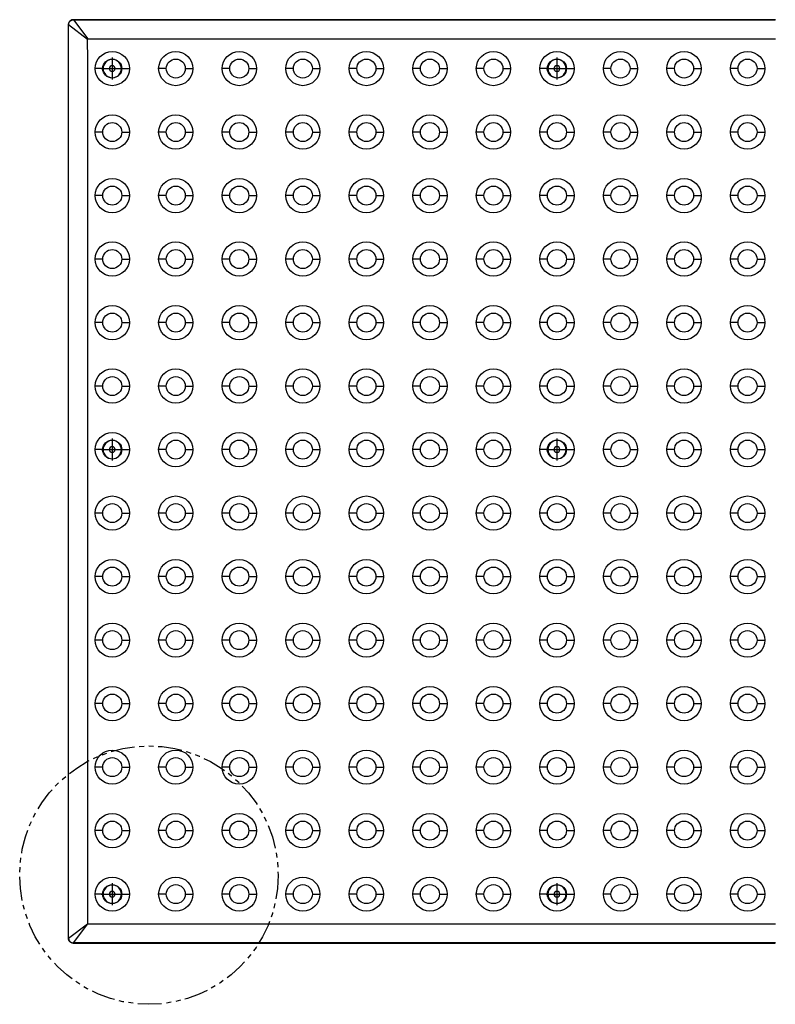
# Model space of a CAD drawing. Extents: x 15.4 to 96.5, y 18.6 to 73.2.
# Drawn here: x 15.4 to 35.3, y 47.3 to 73.2 of the extents above; entities that cross this region are included whole.
import ezdxf

# ---------------------------------------------------------------- set-up
doc = ezdxf.new("R2010")
doc.units = 0
doc.header["$MEASUREMENT"] = 0
doc.linetypes.add('CENTER', pattern=[2, 1.25, -0.25, 0.25, -0.25])
doc.linetypes.add('PHANTOM2', pattern=[1.25, 0.625, -0.125, 0.125, -0.125, 0.125, -0.125])
doc.layers.add('104', color=5, linetype='PHANTOM2')
doc.layers.add('Part_FF', color=7, linetype='CONTINUOUS')

msp = doc.modelspace()

# ---------------------------------------------------------------- linework, layer by layer
at = {"layer": '104', "lineweight": 25}
msp.add_circle((18.834, 50.708), 3.397, dxfattribs=at)
at = {"layer": 'Part_FF', "color": 3, "linetype": 'Continuous', "lineweight": 25}
for p, q in [((16.72, 72.694), (16.72, 73.078)), ((16.72, 73.078), (16.723, 73.075)), ((16.723, 73.075), (17.223, 72.694)), ((16.723, 72.693), (16.723, 73.075)), ((16.844, 73.203), (35.299, 73.203)), ((16.848, 73.2), (16.844, 73.203)), ((35.3, 73.2), (16.848, 73.2)), ((16.848, 73.2), (17.228, 72.699)), ((16.72, 72.693), (16.72, 72.694)), ((16.72, 49.047), (16.72, 72.693)), ((16.723, 72.693), (16.72, 72.693)), ((16.72, 72.693), (16.72, 72.693)), ((16.723, 72.693), (16.72, 72.693)), ((16.723, 49.05), (16.723, 72.693)), ((17.223, 72.693), (17.223, 72.694)), ((35.3, 72.693), (17.223, 72.693)), ((35.3, 72.693), (17.223, 72.693)), ((17.223, 72.418), (17.223, 72.693)), ((17.228, 72.699), (35.3, 72.699)), ((17.223, 72.413), (17.223, 49.431)), ((17.62, 71.918), (17.42, 71.918)), ((18.12, 71.918), (18.32, 71.918)), ((19.29, 71.918), (19.09, 71.918)), ((19.79, 71.918), (19.99, 71.918)), ((20.96, 71.918), (20.76, 71.918)), ((21.46, 71.918), (21.66, 71.918)), ((22.63, 71.918), (22.43, 71.918)), ((23.13, 71.918), (23.33, 71.918)), ((24.3, 71.918), (24.1, 71.918)), ((24.8, 71.918), (25, 71.918)), ((25.97, 71.918), (25.77, 71.918)), ((26.47, 71.918), (26.67, 71.918)), ((27.64, 71.918), (27.44, 71.918)), ((28.14, 71.918), (28.34, 71.918)), ((29.31, 71.918), (29.11, 71.918)), ((29.81, 71.918), (30.01, 71.918)), ((30.98, 71.918), (30.78, 71.918)), ((31.48, 71.918), (31.68, 71.918)), ((32.65, 71.918), (32.45, 71.918)), ((33.15, 71.918), (33.35, 71.918)), ((34.32, 71.918), (34.12, 71.918)), ((34.82, 71.918), (35.02, 71.918)), ((17.62, 70.248), (17.42, 70.248)), ((18.12, 70.248), (18.32, 70.248)), ((19.29, 70.248), (19.09, 70.248)), ((19.79, 70.248), (19.99, 70.248)), ((20.96, 70.248), (20.76, 70.248)), ((21.46, 70.248), (21.66, 70.248)), ((22.63, 70.248), (22.43, 70.248)), ((23.13, 70.248), (23.33, 70.248)), ((24.3, 70.248), (24.1, 70.248)), ((24.8, 70.248), (25, 70.248)), ((25.97, 70.248), (25.77, 70.248)), ((26.47, 70.248), (26.67, 70.248)), ((27.64, 70.248), (27.44, 70.248)), ((28.14, 70.248), (28.34, 70.248)), ((29.31, 70.248), (29.11, 70.248)), ((29.81, 70.248), (30.01, 70.248)), ((30.98, 70.248), (30.78, 70.248)), ((31.48, 70.248), (31.68, 70.248)), ((32.65, 70.248), (32.45, 70.248)), ((33.15, 70.248), (33.35, 70.248)), ((34.32, 70.248), (34.12, 70.248)), ((34.82, 70.248), (35.02, 70.248)), ((17.62, 68.578), (17.42, 68.578)), ((18.12, 68.578), (18.32, 68.578)), ((19.29, 68.578), (19.09, 68.578)), ((19.79, 68.578), (19.99, 68.578)), ((20.96, 68.578), (20.76, 68.578)), ((21.46, 68.578), (21.66, 68.578)), ((22.63, 68.578), (22.43, 68.578)), ((23.13, 68.578), (23.33, 68.578)), ((24.3, 68.578), (24.1, 68.578)), ((24.8, 68.578), (25, 68.578)), ((25.97, 68.578), (25.77, 68.578)), ((26.47, 68.578), (26.67, 68.578)), ((27.64, 68.578), (27.44, 68.578)), ((28.14, 68.578), (28.34, 68.578)), ((29.31, 68.578), (29.11, 68.578)), ((29.81, 68.578), (30.01, 68.578)), ((30.98, 68.578), (30.78, 68.578)), ((31.48, 68.578), (31.68, 68.578)), ((32.65, 68.578), (32.45, 68.578)), ((33.15, 68.578), (33.35, 68.578)), ((34.32, 68.578), (34.12, 68.578)), ((34.82, 68.578), (35.02, 68.578)), ((17.62, 66.908), (17.42, 66.908)), ((18.12, 66.908), (18.32, 66.908)), ((19.29, 66.908), (19.09, 66.908)), ((19.79, 66.908), (19.99, 66.908)), ((20.96, 66.908), (20.76, 66.908)), ((21.46, 66.908), (21.66, 66.908)), ((22.63, 66.908), (22.43, 66.908)), ((23.13, 66.908), (23.33, 66.908)), ((24.3, 66.908), (24.1, 66.908)), ((24.8, 66.908), (25, 66.908)), ((25.97, 66.908), (25.77, 66.908)), ((26.47, 66.908), (26.67, 66.908)), ((27.64, 66.908), (27.44, 66.908)), ((28.14, 66.908), (28.34, 66.908)), ((29.31, 66.908), (29.11, 66.908)), ((29.81, 66.908), (30.01, 66.908)), ((30.98, 66.908), (30.78, 66.908)), ((31.48, 66.908), (31.68, 66.908)), ((32.65, 66.908), (32.45, 66.908)), ((33.15, 66.908), (33.35, 66.908)), ((34.32, 66.908), (34.12, 66.908)), ((34.82, 66.908), (35.02, 66.908)), ((17.62, 65.238), (17.42, 65.238)), ((18.12, 65.238), (18.32, 65.238)), ((19.29, 65.238), (19.09, 65.238)), ((19.79, 65.238), (19.99, 65.238)), ((20.96, 65.238), (20.76, 65.238)), ((21.46, 65.238), (21.66, 65.238)), ((22.63, 65.238), (22.43, 65.238)), ((23.13, 65.238), (23.33, 65.238)), ((24.3, 65.238), (24.1, 65.238)), ((24.8, 65.238), (25, 65.238)), ((25.97, 65.238), (25.77, 65.238)), ((26.47, 65.238), (26.67, 65.238)), ((27.64, 65.238), (27.44, 65.238)), ((28.14, 65.238), (28.34, 65.238)), ((29.31, 65.238), (29.11, 65.238)), ((29.81, 65.238), (30.01, 65.238)), ((30.98, 65.238), (30.78, 65.238)), ((31.48, 65.238), (31.68, 65.238)), ((32.65, 65.238), (32.45, 65.238)), ((33.15, 65.238), (33.35, 65.238)), ((34.32, 65.238), (34.12, 65.238)), ((34.82, 65.238), (35.02, 65.238)), ((17.62, 63.568), (17.42, 63.568)), ((18.12, 63.568), (18.32, 63.568)), ((19.29, 63.568), (19.09, 63.568)), ((19.79, 63.568), (19.99, 63.568)), ((20.96, 63.568), (20.76, 63.568)), ((21.46, 63.568), (21.66, 63.568)), ((22.63, 63.568), (22.43, 63.568)), ((23.13, 63.568), (23.33, 63.568)), ((24.3, 63.568), (24.1, 63.568)), ((24.8, 63.568), (25, 63.568)), ((25.97, 63.568), (25.77, 63.568)), ((26.47, 63.568), (26.67, 63.568)), ((27.64, 63.568), (27.44, 63.568)), ((28.14, 63.568), (28.34, 63.568)), ((29.31, 63.568), (29.11, 63.568)), ((29.81, 63.568), (30.01, 63.568)), ((30.98, 63.568), (30.78, 63.568)), ((31.48, 63.568), (31.68, 63.568)), ((32.65, 63.568), (32.45, 63.568)), ((33.15, 63.568), (33.35, 63.568)), ((34.32, 63.568), (34.12, 63.568)), ((34.82, 63.568), (35.02, 63.568)), ((17.62, 61.898), (17.42, 61.898)), ((18.12, 61.898), (18.32, 61.898)), ((19.29, 61.898), (19.09, 61.898)), ((19.79, 61.898), (19.99, 61.898)), ((20.96, 61.898), (20.76, 61.898)), ((21.46, 61.898), (21.66, 61.898)), ((22.63, 61.898), (22.43, 61.898)), ((23.13, 61.898), (23.33, 61.898)), ((24.3, 61.898), (24.1, 61.898)), ((24.8, 61.898), (25, 61.898)), ((25.97, 61.898), (25.77, 61.898)), ((26.47, 61.898), (26.67, 61.898)), ((27.64, 61.898), (27.44, 61.898)), ((28.14, 61.898), (28.34, 61.898)), ((29.31, 61.898), (29.11, 61.898)), ((29.81, 61.898), (30.01, 61.898)), ((30.98, 61.898), (30.78, 61.898)), ((31.48, 61.898), (31.68, 61.898)), ((32.65, 61.898), (32.45, 61.898)), ((33.15, 61.898), (33.35, 61.898)), ((34.32, 61.898), (34.12, 61.898)), ((34.82, 61.898), (35.02, 61.898)), ((17.62, 60.228), (17.42, 60.228)), ((18.12, 60.228), (18.32, 60.228)), ((19.29, 60.228), (19.09, 60.228)), ((19.79, 60.228), (19.99, 60.228)), ((20.96, 60.228), (20.76, 60.228)), ((21.46, 60.228), (21.66, 60.228)), ((22.63, 60.228), (22.43, 60.228)), ((23.13, 60.228), (23.33, 60.228)), ((24.3, 60.228), (24.1, 60.228)), ((24.8, 60.228), (25, 60.228)), ((25.97, 60.228), (25.77, 60.228)), ((26.47, 60.228), (26.67, 60.228)), ((27.64, 60.228), (27.44, 60.228)), ((28.14, 60.228), (28.34, 60.228)), ((29.31, 60.228), (29.11, 60.228)), ((29.81, 60.228), (30.01, 60.228)), ((30.98, 60.228), (30.78, 60.228)), ((31.48, 60.228), (31.68, 60.228)), ((32.65, 60.228), (32.45, 60.228)), ((33.15, 60.228), (33.35, 60.228)), ((34.32, 60.228), (34.12, 60.228)), ((34.82, 60.228), (35.02, 60.228)), ((17.62, 58.558), (17.42, 58.558)), ((18.12, 58.558), (18.32, 58.558)), ((19.29, 58.558), (19.09, 58.558)), ((19.79, 58.558), (19.99, 58.558)), ((20.96, 58.558), (20.76, 58.558)), ((21.46, 58.558), (21.66, 58.558)), ((22.63, 58.558), (22.43, 58.558)), ((23.13, 58.558), (23.33, 58.558)), ((24.3, 58.558), (24.1, 58.558)), ((24.8, 58.558), (25, 58.558)), ((25.97, 58.558), (25.77, 58.558)), ((26.47, 58.558), (26.67, 58.558)), ((27.64, 58.558), (27.44, 58.558)), ((28.14, 58.558), (28.34, 58.558)), ((29.31, 58.558), (29.11, 58.558)), ((29.81, 58.558), (30.01, 58.558)), ((30.98, 58.558), (30.78, 58.558)), ((31.48, 58.558), (31.68, 58.558)), ((32.65, 58.558), (32.45, 58.558)), ((33.15, 58.558), (33.35, 58.558)), ((34.32, 58.558), (34.12, 58.558)), ((34.82, 58.558), (35.02, 58.558)), ((17.62, 56.888), (17.42, 56.888)), ((18.12, 56.888), (18.32, 56.888)), ((19.29, 56.888), (19.09, 56.888)), ((19.79, 56.888), (19.99, 56.888)), ((20.96, 56.888), (20.76, 56.888)), ((21.46, 56.888), (21.66, 56.888)), ((22.63, 56.888), (22.43, 56.888)), ((23.13, 56.888), (23.33, 56.888)), ((24.3, 56.888), (24.1, 56.888)), ((24.8, 56.888), (25, 56.888)), ((25.97, 56.888), (25.77, 56.888)), ((26.47, 56.888), (26.67, 56.888)), ((27.64, 56.888), (27.44, 56.888)), ((28.14, 56.888), (28.34, 56.888)), ((29.31, 56.888), (29.11, 56.888)), ((29.81, 56.888), (30.01, 56.888)), ((30.98, 56.888), (30.78, 56.888)), ((31.48, 56.888), (31.68, 56.888)), ((32.65, 56.888), (32.45, 56.888)), ((33.15, 56.888), (33.35, 56.888)), ((34.32, 56.888), (34.12, 56.888)), ((34.82, 56.888), (35.02, 56.888)), ((17.62, 55.218), (17.42, 55.218)), ((18.12, 55.218), (18.32, 55.218)), ((19.29, 55.218), (19.09, 55.218)), ((19.79, 55.218), (19.99, 55.218)), ((20.96, 55.218), (20.76, 55.218)), ((21.46, 55.218), (21.66, 55.218)), ((22.63, 55.218), (22.43, 55.218)), ((23.13, 55.218), (23.33, 55.218)), ((24.3, 55.218), (24.1, 55.218)), ((24.8, 55.218), (25, 55.218)), ((25.97, 55.218), (25.77, 55.218)), ((26.47, 55.218), (26.67, 55.218)), ((27.64, 55.218), (27.44, 55.218)), ((28.14, 55.218), (28.34, 55.218)), ((29.31, 55.218), (29.11, 55.218)), ((29.81, 55.218), (30.01, 55.218)), ((30.98, 55.218), (30.78, 55.218)), ((31.48, 55.218), (31.68, 55.218)), ((32.65, 55.218), (32.45, 55.218)), ((33.15, 55.218), (33.35, 55.218)), ((34.32, 55.218), (34.12, 55.218)), ((34.82, 55.218), (35.02, 55.218)), ((17.62, 53.548), (17.42, 53.548)), ((18.12, 53.548), (18.32, 53.548)), ((19.29, 53.548), (19.09, 53.548)), ((19.79, 53.548), (19.99, 53.548)), ((20.96, 53.548), (20.76, 53.548)), ((21.46, 53.548), (21.66, 53.548)), ((22.63, 53.548), (22.43, 53.548)), ((23.13, 53.548), (23.33, 53.548)), ((24.3, 53.548), (24.1, 53.548)), ((24.8, 53.548), (25, 53.548)), ((25.97, 53.548), (25.77, 53.548)), ((26.47, 53.548), (26.67, 53.548)), ((27.64, 53.548), (27.44, 53.548)), ((28.14, 53.548), (28.34, 53.548)), ((29.31, 53.548), (29.11, 53.548)), ((29.81, 53.548), (30.01, 53.548)), ((30.98, 53.548), (30.78, 53.548)), ((31.48, 53.548), (31.68, 53.548)), ((32.65, 53.548), (32.45, 53.548)), ((33.15, 53.548), (33.35, 53.548)), ((34.32, 53.548), (34.12, 53.548)), ((34.82, 53.548), (35.02, 53.548)), ((17.62, 51.878), (17.42, 51.878)), ((18.12, 51.878), (18.32, 51.878)), ((19.29, 51.878), (19.09, 51.878)), ((19.79, 51.878), (19.99, 51.878)), ((20.96, 51.878), (20.76, 51.878)), ((21.46, 51.878), (21.66, 51.878)), ((22.63, 51.878), (22.43, 51.878)), ((23.13, 51.878), (23.33, 51.878)), ((24.3, 51.878), (24.1, 51.878)), ((24.8, 51.878), (25, 51.878)), ((25.97, 51.878), (25.77, 51.878)), ((26.47, 51.878), (26.67, 51.878)), ((27.64, 51.878), (27.44, 51.878)), ((28.14, 51.878), (28.34, 51.878)), ((29.31, 51.878), (29.11, 51.878)), ((29.81, 51.878), (30.01, 51.878)), ((30.98, 51.878), (30.78, 51.878)), ((31.48, 51.878), (31.68, 51.878)), ((32.65, 51.878), (32.45, 51.878)), ((33.15, 51.878), (33.35, 51.878)), ((34.32, 51.878), (34.12, 51.878)), ((34.82, 51.878), (35.02, 51.878)), ((17.62, 50.208), (17.42, 50.208)), ((18.12, 50.208), (18.32, 50.208)), ((19.29, 50.208), (19.09, 50.208)), ((19.79, 50.208), (19.99, 50.208)), ((20.96, 50.208), (20.76, 50.208)), ((21.46, 50.208), (21.66, 50.208)), ((22.63, 50.208), (22.43, 50.208)), ((23.13, 50.208), (23.33, 50.208)), ((24.3, 50.208), (24.1, 50.208)), ((24.8, 50.208), (25, 50.208)), ((25.97, 50.208), (25.77, 50.208)), ((26.47, 50.208), (26.67, 50.208)), ((27.64, 50.208), (27.44, 50.208)), ((28.14, 50.208), (28.34, 50.208)), ((29.31, 50.208), (29.11, 50.208)), ((29.81, 50.208), (30.01, 50.208)), ((30.98, 50.208), (30.78, 50.208)), ((31.48, 50.208), (31.68, 50.208)), ((32.65, 50.208), (32.45, 50.208)), ((33.15, 50.208), (33.35, 50.208)), ((34.32, 50.208), (34.12, 50.208)), ((34.82, 50.208), (35.02, 50.208)), ((16.723, 49.05), (17.223, 49.431)), ((16.848, 48.925), (17.228, 49.426)), ((17.228, 49.426), (35.3, 49.426)), ((16.72, 49.047), (16.723, 49.05)), ((16.848, 48.925), (16.844, 48.922)), ((16.844, 48.922), (35.299, 48.922)), ((35.3, 48.925), (16.848, 48.925))]:
    msp.add_line(p, q, dxfattribs=at)
at = {"layer": 'Part_FF', "color": 3, "linetype": 'CENTER', "lineweight": 25}
for p, q in [((17.87, 72.206), (17.87, 71.63)), ((29.56, 72.206), (29.56, 71.63)), ((17.582, 71.918), (18.158, 71.918)), ((29.272, 71.918), (29.848, 71.918)), ((17.87, 62.186), (17.87, 61.61)), ((29.56, 62.186), (29.56, 61.61)), ((17.582, 61.898), (18.158, 61.898)), ((29.272, 61.898), (29.848, 61.898)), ((17.87, 50.496), (17.87, 49.92)), ((29.56, 50.496), (29.56, 49.92)), ((17.582, 50.208), (18.158, 50.208)), ((29.272, 50.208), (29.848, 50.208))]:
    msp.add_line(p, q, dxfattribs=at)
at = {"layer": 'Part_FF', "color": 3, "linetype": 'Continuous', "lineweight": 25}
for points in [[(16.844, 73.203, 0), (16.836, 73.203, 0), (16.827, 73.202, 0), (16.819, 73.201, 0), (16.811, 73.199, 0), (16.803, 73.196, 0), (16.795, 73.193, 0), (16.787, 73.189, 0), (16.778, 73.184, 0), (16.77, 73.179, 0), (16.763, 73.173, 0), (16.756, 73.167, 0), (16.75, 73.16, 0), (16.744, 73.152, 0), (16.739, 73.145, 0), (16.734, 73.136, 0), (16.73, 73.127, 0), (16.727, 73.12, 0), (16.724, 73.112, 0), (16.722, 73.104, 0), (16.721, 73.095, 0), (16.72, 73.087, 0), (16.72, 73.078, 0)], [(16.723, 73.075, 0), (16.723, 73.085, 0), (16.724, 73.095, 0), (16.726, 73.104, 0), (16.729, 73.114, 0), (16.732, 73.123, 0), (16.736, 73.132, 0), (16.741, 73.14, 0), (16.747, 73.148, 0), (16.753, 73.156, 0), (16.759, 73.163, 0), (16.767, 73.17, 0), (16.774, 73.176, 0), (16.783, 73.182, 0), (16.791, 73.186, 0), (16.8, 73.19, 0), (16.809, 73.194, 0), (16.819, 73.196, 0), (16.828, 73.198, 0), (16.838, 73.199, 0), (16.848, 73.2, 0)], [(17.228, 72.699, 0), (17.228, 72.699, 0), (17.228, 72.699, 0), (17.227, 72.699, 0), (17.227, 72.699, 0), (17.226, 72.699, 0), (17.226, 72.699, 0), (17.226, 72.699, 0), (17.225, 72.698, 0), (17.225, 72.698, 0), (17.225, 72.698, 0), (17.225, 72.698, 0), (17.224, 72.697, 0), (17.224, 72.697, 0), (17.224, 72.697, 0), (17.224, 72.696, 0), (17.224, 72.696, 0), (17.224, 72.695, 0), (17.223, 72.695, 0), (17.223, 72.695, 0), (17.223, 72.694, 0)], [(17.228, 49.426, 0), (17.228, 49.426, 0), (17.228, 49.426, 0), (17.227, 49.426, 0), (17.227, 49.426, 0), (17.226, 49.426, 0), (17.226, 49.426, 0), (17.226, 49.426, 0), (17.225, 49.427, 0), (17.225, 49.427, 0), (17.225, 49.427, 0), (17.225, 49.427, 0), (17.224, 49.428, 0), (17.224, 49.428, 0), (17.224, 49.428, 0), (17.224, 49.429, 0), (17.224, 49.429, 0), (17.224, 49.43, 0), (17.223, 49.43, 0), (17.223, 49.43, 0), (17.223, 49.431, 0)], [(16.844, 48.922, 0), (16.835, 48.922, 0), (16.825, 48.923, 0), (16.815, 48.925, 0), (16.806, 48.928, 0), (16.797, 48.931, 0), (16.788, 48.936, 0), (16.779, 48.94, 0), (16.771, 48.946, 0), (16.763, 48.952, 0), (16.756, 48.958, 0), (16.749, 48.966, 0), (16.743, 48.973, 0), (16.738, 48.981, 0), (16.733, 48.99, 0), (16.729, 48.999, 0), (16.726, 49.008, 0), (16.723, 49.018, 0), (16.721, 49.027, 0), (16.72, 49.037, 0), (16.72, 49.047, 0)], [(16.723, 49.05, 0), (16.723, 49.04, 0), (16.724, 49.03, 0), (16.726, 49.021, 0), (16.729, 49.011, 0), (16.732, 49.002, 0), (16.736, 48.993, 0), (16.741, 48.985, 0), (16.747, 48.977, 0), (16.753, 48.969, 0), (16.759, 48.962, 0), (16.767, 48.955, 0), (16.774, 48.949, 0), (16.783, 48.944, 0), (16.791, 48.939, 0), (16.8, 48.935, 0), (16.809, 48.931, 0), (16.819, 48.929, 0), (16.828, 48.927, 0), (16.838, 48.926, 0), (16.848, 48.925, 0)]]:
    msp.add_polyline3d(points, dxfattribs=at)
for centre, radius in [((17.87, 71.918), 0.45), ((19.54, 71.918), 0.45), ((21.21, 71.918), 0.45), ((22.88, 71.918), 0.45), ((24.55, 71.918), 0.45), ((26.22, 71.918), 0.45), ((27.89, 71.918), 0.45), ((29.56, 71.918), 0.45), ((31.23, 71.918), 0.45), ((32.9, 71.918), 0.45), ((34.57, 71.918), 0.45), ((17.87, 71.918), 0.25), ((19.54, 71.918), 0.25), ((21.21, 71.918), 0.25), ((22.88, 71.918), 0.25), ((24.55, 71.918), 0.25), ((26.22, 71.918), 0.25), ((27.89, 71.918), 0.25), ((29.56, 71.918), 0.25), ((31.23, 71.918), 0.25), ((32.9, 71.918), 0.25), ((34.57, 71.918), 0.25), ((17.87, 70.248), 0.45), ((19.54, 70.248), 0.45), ((21.21, 70.248), 0.45), ((22.88, 70.248), 0.45), ((24.55, 70.248), 0.45), ((26.22, 70.248), 0.45), ((27.89, 70.248), 0.45), ((29.56, 70.248), 0.45), ((31.23, 70.248), 0.45), ((32.9, 70.248), 0.45), ((34.57, 70.248), 0.45), ((17.87, 70.248), 0.25), ((19.54, 70.248), 0.25), ((21.21, 70.248), 0.25), ((22.88, 70.248), 0.25), ((24.55, 70.248), 0.25), ((26.22, 70.248), 0.25), ((27.89, 70.248), 0.25), ((29.56, 70.248), 0.25), ((31.23, 70.248), 0.25), ((32.9, 70.248), 0.25), ((34.57, 70.248), 0.25), ((17.87, 68.578), 0.45), ((19.54, 68.578), 0.45), ((21.21, 68.578), 0.45), ((22.88, 68.578), 0.45), ((24.55, 68.578), 0.45), ((26.22, 68.578), 0.45), ((27.89, 68.578), 0.45), ((29.56, 68.578), 0.45), ((31.23, 68.578), 0.45), ((32.9, 68.578), 0.45), ((34.57, 68.578), 0.45), ((17.87, 68.578), 0.25), ((19.54, 68.578), 0.25), ((21.21, 68.578), 0.25), ((22.88, 68.578), 0.25), ((24.55, 68.578), 0.25), ((26.22, 68.578), 0.25), ((27.89, 68.578), 0.25), ((29.56, 68.578), 0.25), ((31.23, 68.578), 0.25), ((32.9, 68.578), 0.25), ((34.57, 68.578), 0.25), ((17.87, 66.908), 0.45), ((19.54, 66.908), 0.45), ((21.21, 66.908), 0.45), ((22.88, 66.908), 0.45), ((24.55, 66.908), 0.45), ((26.22, 66.908), 0.45), ((27.89, 66.908), 0.45), ((29.56, 66.908), 0.45), ((31.23, 66.908), 0.45), ((32.9, 66.908), 0.45), ((34.57, 66.908), 0.45), ((17.87, 66.908), 0.25), ((19.54, 66.908), 0.25), ((21.21, 66.908), 0.25), ((22.88, 66.908), 0.25), ((24.55, 66.908), 0.25), ((26.22, 66.908), 0.25), ((27.89, 66.908), 0.25), ((29.56, 66.908), 0.25), ((31.23, 66.908), 0.25), ((32.9, 66.908), 0.25), ((34.57, 66.908), 0.25), ((17.87, 65.238), 0.45), ((19.54, 65.238), 0.45), ((21.21, 65.238), 0.45), ((22.88, 65.238), 0.45), ((24.55, 65.238), 0.45), ((26.22, 65.238), 0.45), ((27.89, 65.238), 0.45), ((29.56, 65.238), 0.45), ((31.23, 65.238), 0.45), ((32.9, 65.238), 0.45), ((34.57, 65.238), 0.45), ((17.87, 65.238), 0.25), ((19.54, 65.238), 0.25), ((21.21, 65.238), 0.25), ((22.88, 65.238), 0.25), ((24.55, 65.238), 0.25), ((26.22, 65.238), 0.25), ((27.89, 65.238), 0.25), ((29.56, 65.238), 0.25), ((31.23, 65.238), 0.25), ((32.9, 65.238), 0.25), ((34.57, 65.238), 0.25), ((17.87, 63.568), 0.45), ((19.54, 63.568), 0.45), ((21.21, 63.568), 0.45), ((22.88, 63.568), 0.45), ((24.55, 63.568), 0.45), ((26.22, 63.568), 0.45), ((27.89, 63.568), 0.45), ((29.56, 63.568), 0.45), ((31.23, 63.568), 0.45), ((32.9, 63.568), 0.45), ((34.57, 63.568), 0.45), ((17.87, 63.568), 0.25), ((19.54, 63.568), 0.25), ((21.21, 63.568), 0.25), ((22.88, 63.568), 0.25), ((24.55, 63.568), 0.25), ((26.22, 63.568), 0.25), ((27.89, 63.568), 0.25), ((29.56, 63.568), 0.25), ((31.23, 63.568), 0.25), ((32.9, 63.568), 0.25), ((34.57, 63.568), 0.25), ((17.87, 61.898), 0.45), ((17.87, 61.898), 0.25), ((19.54, 61.898), 0.45), ((19.54, 61.898), 0.25), ((21.21, 61.898), 0.45), ((21.21, 61.898), 0.25), ((22.88, 61.898), 0.45), ((22.88, 61.898), 0.25), ((24.55, 61.898), 0.45), ((24.55, 61.898), 0.25), ((26.22, 61.898), 0.45), ((26.22, 61.898), 0.25), ((27.89, 61.898), 0.45), ((27.89, 61.898), 0.25), ((29.56, 61.898), 0.45), ((29.56, 61.898), 0.25), ((31.23, 61.898), 0.45), ((31.23, 61.898), 0.25), ((32.9, 61.898), 0.45), ((32.9, 61.898), 0.25), ((34.57, 61.898), 0.45), ((34.57, 61.898), 0.25), ((17.87, 60.228), 0.45), ((19.54, 60.228), 0.45), ((21.21, 60.228), 0.45), ((22.88, 60.228), 0.45), ((24.55, 60.228), 0.45), ((26.22, 60.228), 0.45), ((27.89, 60.228), 0.45), ((29.56, 60.228), 0.45), ((31.23, 60.228), 0.45), ((32.9, 60.228), 0.45), ((34.57, 60.228), 0.45), ((17.87, 60.228), 0.25), ((19.54, 60.228), 0.25), ((21.21, 60.228), 0.25), ((22.88, 60.228), 0.25), ((24.55, 60.228), 0.25), ((26.22, 60.228), 0.25), ((27.89, 60.228), 0.25), ((29.56, 60.228), 0.25), ((31.23, 60.228), 0.25), ((32.9, 60.228), 0.25), ((34.57, 60.228), 0.25), ((17.87, 58.558), 0.45), ((17.87, 58.558), 0.25), ((19.54, 58.558), 0.45), ((19.54, 58.558), 0.25), ((21.21, 58.558), 0.45), ((21.21, 58.558), 0.25), ((22.88, 58.558), 0.45), ((22.88, 58.558), 0.25), ((24.55, 58.558), 0.45), ((24.55, 58.558), 0.25), ((26.22, 58.558), 0.45), ((26.22, 58.558), 0.25), ((27.89, 58.558), 0.45), ((27.89, 58.558), 0.25), ((29.56, 58.558), 0.45), ((29.56, 58.558), 0.25), ((31.23, 58.558), 0.45), ((31.23, 58.558), 0.25), ((32.9, 58.558), 0.45), ((32.9, 58.558), 0.25), ((34.57, 58.558), 0.45), ((34.57, 58.558), 0.25), ((17.87, 56.888), 0.45), ((19.54, 56.888), 0.45), ((21.21, 56.888), 0.45), ((22.88, 56.888), 0.45), ((24.55, 56.888), 0.45), ((26.22, 56.888), 0.45), ((27.89, 56.888), 0.45), ((29.56, 56.888), 0.45), ((31.23, 56.888), 0.45), ((32.9, 56.888), 0.45), ((34.57, 56.888), 0.45), ((17.87, 56.888), 0.25), ((19.54, 56.888), 0.25), ((21.21, 56.888), 0.25), ((22.88, 56.888), 0.25), ((24.55, 56.888), 0.25), ((26.22, 56.888), 0.25), ((27.89, 56.888), 0.25), ((29.56, 56.888), 0.25), ((31.23, 56.888), 0.25), ((32.9, 56.888), 0.25), ((34.57, 56.888), 0.25), ((17.87, 55.218), 0.45), ((17.87, 55.218), 0.25), ((19.54, 55.218), 0.45), ((19.54, 55.218), 0.25), ((21.21, 55.218), 0.45), ((21.21, 55.218), 0.25), ((22.88, 55.218), 0.45), ((22.88, 55.218), 0.25), ((24.55, 55.218), 0.45), ((24.55, 55.218), 0.25), ((26.22, 55.218), 0.45), ((26.22, 55.218), 0.25), ((27.89, 55.218), 0.45), ((27.89, 55.218), 0.25), ((29.56, 55.218), 0.45), ((29.56, 55.218), 0.25), ((31.23, 55.218), 0.45), ((31.23, 55.218), 0.25), ((32.9, 55.218), 0.45), ((32.9, 55.218), 0.25), ((34.57, 55.218), 0.45), ((34.57, 55.218), 0.25), ((17.87, 53.548), 0.45), ((19.54, 53.548), 0.45), ((21.21, 53.548), 0.45), ((22.88, 53.548), 0.45), ((24.55, 53.548), 0.45), ((26.22, 53.548), 0.45), ((27.89, 53.548), 0.45), ((29.56, 53.548), 0.45), ((31.23, 53.548), 0.45), ((32.9, 53.548), 0.45), ((34.57, 53.548), 0.45), ((17.87, 53.548), 0.25), ((19.54, 53.548), 0.25), ((21.21, 53.548), 0.25), ((22.88, 53.548), 0.25), ((24.55, 53.548), 0.25), ((26.22, 53.548), 0.25), ((27.89, 53.548), 0.25), ((29.56, 53.548), 0.25), ((31.23, 53.548), 0.25), ((32.9, 53.548), 0.25), ((34.57, 53.548), 0.25), ((17.87, 51.878), 0.45), ((19.54, 51.878), 0.45), ((21.21, 51.878), 0.45), ((22.88, 51.878), 0.45), ((24.55, 51.878), 0.45), ((26.22, 51.878), 0.45), ((27.89, 51.878), 0.45), ((29.56, 51.878), 0.45), ((31.23, 51.878), 0.45), ((32.9, 51.878), 0.45), ((34.57, 51.878), 0.45), ((17.87, 51.878), 0.25), ((19.54, 51.878), 0.25), ((21.21, 51.878), 0.25), ((22.88, 51.878), 0.25), ((24.55, 51.878), 0.25), ((26.22, 51.878), 0.25), ((27.89, 51.878), 0.25), ((29.56, 51.878), 0.25), ((31.23, 51.878), 0.25), ((32.9, 51.878), 0.25), ((34.57, 51.878), 0.25), ((17.87, 50.208), 0.45), ((19.54, 50.208), 0.45), ((21.21, 50.208), 0.45), ((22.88, 50.208), 0.45), ((24.55, 50.208), 0.45), ((26.22, 50.208), 0.45), ((27.89, 50.208), 0.45), ((29.56, 50.208), 0.45), ((31.23, 50.208), 0.45), ((32.9, 50.208), 0.45), ((34.57, 50.208), 0.45), ((17.87, 50.208), 0.25), ((19.54, 50.208), 0.25), ((21.21, 50.208), 0.25), ((22.88, 50.208), 0.25), ((24.55, 50.208), 0.25), ((26.22, 50.208), 0.25), ((27.89, 50.208), 0.25), ((29.56, 50.208), 0.25), ((31.23, 50.208), 0.25), ((32.9, 50.208), 0.25), ((34.57, 50.208), 0.25)]:
    msp.add_circle(centre, radius, dxfattribs=at)
at = {"layer": 'Part_FF', "color": 3, "linetype": 'Continuous', "lineweight": 25, "extrusion": (0, 0, -1)}
for centre, radius in [((-17.87, 71.918), 0.24), ((-17.87, 71.918), 0.0757), ((-29.56, 71.918), 0.24), ((-29.56, 71.918), 0.0757), ((-17.87, 61.898), 0.24), ((-17.87, 61.898), 0.0757), ((-29.56, 61.898), 0.24), ((-29.56, 61.898), 0.0757), ((-17.87, 50.208), 0.24), ((-17.87, 50.208), 0.0757), ((-29.56, 50.208), 0.24), ((-29.56, 50.208), 0.0757)]:
    msp.add_circle(centre, radius, dxfattribs=at)

doc.saveas('drawing.dxf')
